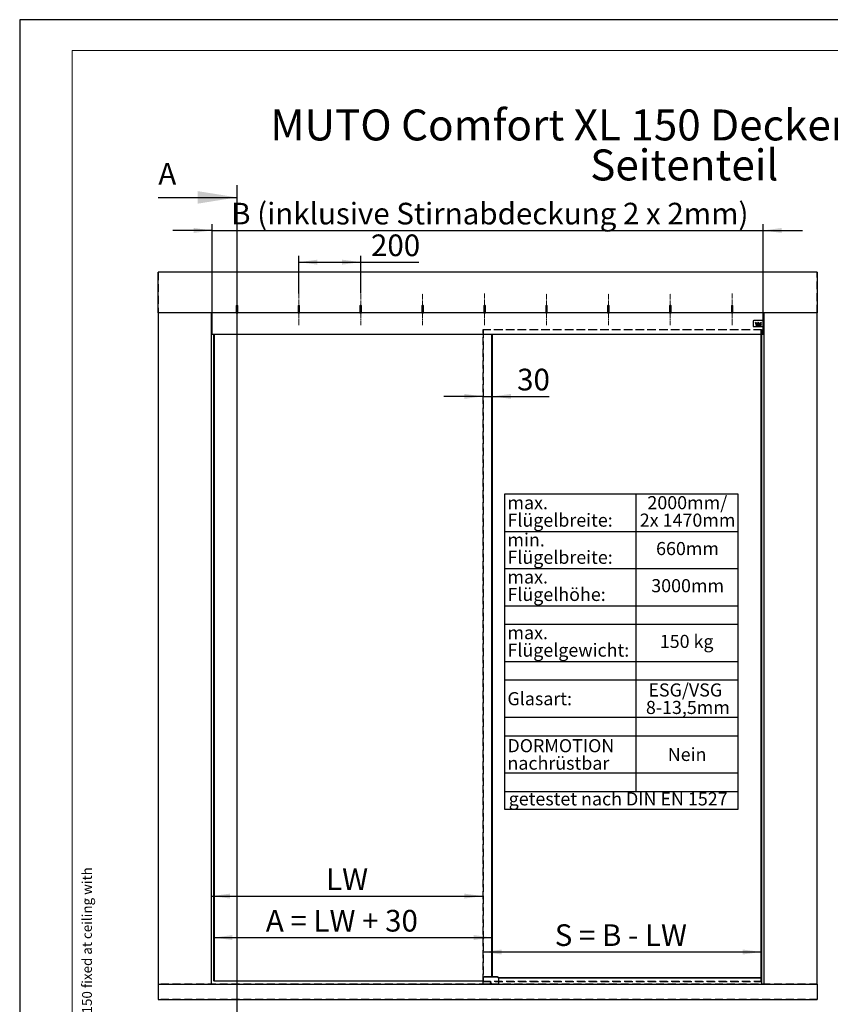
# Model space of a CAD drawing. Units: millimetres. Extents: x 0 to 210, y 0 to 297.
# Drawn here: x 0 to 131, y 138 to 297 of the extents above; entities that cross this region are included whole.
import ezdxf

# ---------------------------------------------------------------- set-up
doc = ezdxf.new("R2010")
doc.units = ezdxf.units.MM
for name, pattern in [('SLD-Durchgehend', [0]), ('SLD-Gestrichelt', [1.905, 1.27, -0.635]), ('SLD-Punktstrich', [19.05, 15.24, -1.27, 1.27, -1.27])]:
    doc.linetypes.add(name, pattern=pattern)
for name, color, linetype in [('BEMASSUNG', 7, 'SLD-Durchgehend'), ('DEUTSCH', 4, 'Continuous'), ('DUENN', 7, 'Continuous'), ('MITTELLINIE', 7, 'SLD-Punktstrich'), ('SCHRIFTFELD', 7, 'Continuous'), ('VERDECKT', 7, 'SLD-Gestrichelt')]:
    doc.layers.add(name, color=color, linetype=linetype)
doc.layers.add('DICK', color=2, linetype='SLD-Durchgehend', lineweight=30)
doc.layers.add('FORMAT', color=2, linetype='SLD-Durchgehend', lineweight=30)
doc.styles.add('SLDTEXTSTYLE0', font='GOTHIC.TTF', dxfattribs={"width": 0.913})
doc.styles.add('SLDTEXTSTYLE2', font='arial.ttf', dxfattribs={"width": 0.948})
doc.dimstyles.new('SLDDIMSTYLE0', dxfattribs={"dimtxt": 3.5, "dimasz": 3, "dimexe": 0, "dimexo": 0.0625, "dimgap": 0.875, "dimtad": 1, "dimlfac": 20, "dimrnd": 1e-09, "dimzin": 12, "dimdsep": 46, "dimtxsty": 'SLDTEXTSTYLE0', "dimsah": 1, "dimcen": 0.09, "dimadec": 0, "dimazin": 3, "dimtfac": 1, "dimtmove": 0, "dimatfit": 0, "dimfxl": 1, "dimfrac": 2, "dimtolj": 1, "dimtzin": 12, "dimarcsym": 0})
doc.dimstyles.new('SLDDIMSTYLE1', dxfattribs={"dimtxt": 3.5, "dimasz": 3, "dimexe": 0, "dimexo": 0.0625, "dimgap": 0.875, "dimtad": 1, "dimlfac": 20, "dimrnd": 1e-09, "dimzin": 12, "dimdsep": 46, "dimtxsty": 'SLDTEXTSTYLE0', "dimsah": 1, "dimcen": 0.09, "dimadec": 0, "dimazin": 3, "dimtfac": 1, "dimtofl": 0, "dimtmove": 0, "dimatfit": 3, "dimfxl": 1, "dimfrac": 2, "dimtolj": 1, "dimtzin": 12, "dimarcsym": 0})

# ---------------------------------------------------------------- blocks, each defined once
blk = doc.blocks.new('SW_NOTE_1')
at = {"layer": 'DEUTSCH', "color": 0, "char_height": 5, "attachment_point": 2, "style": 'SLDTEXTSTYLE2'}
for s, insert in [('MUTO Comfort XL 150 Deckenmontage mit ', (67.42, 6.45)), ('Seitenteil', (66.47, -0.01))]:
    blk.add_mtext(s, dxfattribs=dict(at, insert=insert))
blk = doc.blocks.new('SW_TABLEANNOTATION_2')
at = {"layer": 'DEUTSCH', "color": 0}
for p, q in [((0, 0), (0, -50.88)), ((37.78, 0), (0, 0)), ((21.23, 0), (21.23, -48)), ((37.78, -50.88), (37.78, 0)), ((0, -6), (37.78, -6)), ((0, -12), (37.78, -12)), ((0, -18), (37.78, -18)), ((0, -21), (37.78, -21)), ((0, -27), (37.78, -27)), ((0, -30), (37.78, -30)), ((0, -36), (37.78, -36)), ((0, -39), (37.78, -39)), ((0, -45), (37.78, -45)), ((0, -48), (37.78, -48)), ((0, -50.88), (37.78, -50.88))]:
    blk.add_line(p, q, dxfattribs=at)
at = {"layer": 'DEUTSCH', "color": 0, "attachment_point": 1, "style": 'SLDTEXTSTYLE0'}
for s, insert, char_height in [('max. ', (0.5, -0.3), 2.117), ('2000mm/ ', (23.11, -0.3), 2.117), ('Flügelbreite:', (0.5, -3.12), 2.1167), ('2x 1470mm', (21.88, -3.12), 2.117), ('min. ', (0.5, -6.3), 2.117), ('660mm', (24.51, -7.71), 2.117), ('Flügelbreite:', (0.5, -9.12), 2.1167), ('max. ', (0.5, -12.3), 2.117), ('3000mm', (23.73, -13.71), 2.117), ('Flügelhöhe:', (0.5, -15.12), 2.1167), ('max. ', (0.5, -21.3), 2.117), ('150 kg', (25.11, -22.71), 2.117), ('Flügelgewicht:', (0.5, -24.12), 2.1167), ('Glasart:', (0.5, -31.97), 2.117), ('ESG/VSG ', (23.27, -30.56), 2.117), ('8-13,5mm', (22.87, -33.38), 2.117), ('DORMOTION ', (0.5, -39.56), 2.117), ('Nein', (26.4, -40.97), 2.117), ('nachrüstbar', (0.5, -42.38), 2.1167), ('getestet nach DIN EN 1527', (0.7, -48.15), 2.1167)]:
    blk.add_mtext(s, dxfattribs=dict(at, insert=insert, char_height=char_height))
blk = doc.blocks.new('_D')
at = {"layer": 'DEUTSCH', "transparency": 16777216}
for p, q in [((31.09, 262.95), (24.74, 262.95)), ((31.09, 249.62), (31.09, 263.95)), ((31.09, 262.95), (120.09, 262.95)), ((120.09, 249.62), (120.09, 263.95)), ((120.09, 262.95), (126.44, 262.95))]:
    blk.add_line(p, q, dxfattribs=at)
for points in [[(31.09, 262.95), (28.09, 263.35), (28.09, 262.55)], [(120.09, 262.95), (123.09, 262.55), (123.09, 263.35)]]:
    blk.add_solid(points, dxfattribs=at)
at = {"layer": 'DEUTSCH', "transparency": 16777216, "insert": (34.15, 267.42), "char_height": 3.5, "attachment_point": 1, "style": 'SLDTEXTSTYLE0'}
blk.add_mtext('B (inklusive Stirnabdeckung 2 x 2mm)', dxfattribs=at)
blk = doc.blocks.new('_D_1')
at = {"layer": 'BEMASSUNG', "transparency": 16777216}
blk.add_line((31.34, 148.71), (76.34, 148.71), dxfattribs=at)
for points in [[(31.34, 148.71), (34.34, 148.31), (34.34, 149.11)], [(76.34, 148.71), (73.34, 149.11), (73.34, 148.31)]]:
    blk.add_solid(points, dxfattribs=at)
at = {"layer": 'BEMASSUNG', "transparency": 16777216, "insert": (39.76, 153.18), "char_height": 3.5, "attachment_point": 1, "style": 'SLDTEXTSTYLE0'}
blk.add_mtext('A = LW + 30', dxfattribs=at)
blk = doc.blocks.new('_D_2')
at = {"layer": 'BEMASSUNG', "transparency": 16777216}
blk.add_line((74.84, 146.38), (119.79, 146.38), dxfattribs=at)
for points in [[(74.84, 146.38), (77.84, 145.98), (77.84, 146.78)], [(119.79, 146.38), (116.79, 146.78), (116.79, 145.98)]]:
    blk.add_solid(points, dxfattribs=at)
at = {"layer": 'BEMASSUNG', "transparency": 16777216, "insert": (86.43, 150.85), "char_height": 3.5, "attachment_point": 1, "style": 'SLDTEXTSTYLE0'}
blk.add_mtext('S = B - LW', dxfattribs=at)
blk = doc.blocks.new('_D_3')
at = {"layer": 'BEMASSUNG', "transparency": 16777216}
for p, q in [((45.09, 252.79), (45.09, 258.83)), ((45.09, 257.83), (55.09, 257.83)), ((55.09, 252.79), (55.09, 258.83)), ((55.09, 257.83), (64.5, 257.83))]:
    blk.add_line(p, q, dxfattribs=at)
for points in [[(45.09, 257.83), (48.09, 257.43), (48.09, 258.23)], [(55.09, 257.83), (52.09, 258.23), (52.09, 257.43)]]:
    blk.add_solid(points, dxfattribs=at)
at = {"layer": 'BEMASSUNG', "transparency": 16777216, "insert": (56.74, 262.3), "char_height": 3.5, "attachment_point": 1, "style": 'SLDTEXTSTYLE0'}
blk.add_mtext('200', dxfattribs=at)
blk = doc.blocks.new('_D_4')
at = {"layer": 'BEMASSUNG', "transparency": 16777216}
for p, q in [((74.84, 236.14), (68.49, 236.14)), ((74.84, 236.14), (76.34, 236.14)), ((76.34, 236.14), (85.52, 236.14))]:
    blk.add_line(p, q, dxfattribs=at)
for points in [[(74.84, 236.14), (71.84, 236.54), (71.84, 235.74)], [(76.34, 236.14), (79.34, 235.74), (79.34, 236.54)]]:
    blk.add_solid(points, dxfattribs=at)
at = {"layer": 'BEMASSUNG', "transparency": 16777216, "insert": (80.35, 240.61), "char_height": 3.5, "attachment_point": 1, "style": 'SLDTEXTSTYLE0'}
blk.add_mtext('30', dxfattribs=at)
blk = doc.blocks.new('_D_5')
at = {"layer": 'BEMASSUNG', "transparency": 16777216}
blk.add_line((30.99, 155.41), (74.84, 155.41), dxfattribs=at)
for points in [[(30.99, 155.41), (33.99, 155.01), (33.99, 155.81)], [(74.84, 155.41), (71.84, 155.81), (71.84, 155.01)]]:
    blk.add_solid(points, dxfattribs=at)
at = {"layer": 'BEMASSUNG', "transparency": 16777216, "insert": (49.49, 159.88), "char_height": 3.5, "attachment_point": 1, "style": 'SLDTEXTSTYLE0'}
blk.add_mtext('LW', dxfattribs=at)

msp = doc.modelspace()

# ---------------------------------------------------------------- linework, layer by layer
at = {"layer": 'DICK'}
for p, q in [((128.8429, 256.18968), (22.3429, 256.18968)), ((22.3429, 249.63968), (22.3429, 256.18968)), ((128.8429, 256.18968), (128.8429, 249.63968)), ((128.8429, 249.63968), (22.3429, 249.63968)), ((22.3429, 249.63968), (22.3429, 141.18968)), ((30.9929, 141.18968), (30.9929, 249.63968)), ((30.9929, 249.63706), (31.0929, 249.63968)), ((31.0929, 249.62469), (30.9929, 249.62207)), ((31.0179, 249.63968), (31.0179, 249.63772)), ((31.0929, 249.63883), (31.0929, 249.63968)), ((31.0929, 246.20468), (31.0929, 249.62469)), ((118.46115, 248.26445), (118.46115, 247.56445)), ((120.08615, 248.41445), (118.61115, 248.41445)), ((120.08615, 247.41445), (120.08615, 248.41445)), ((120.08615, 248.41445), (120.16115, 248.41445)), ((120.0929, 249.63968), (120.1929, 249.63706)), ((120.0929, 249.63891), (120.0929, 249.63968)), ((120.0929, 249.62469), (120.0929, 249.63891)), ((120.1929, 249.62207), (120.0929, 249.62469)), ((120.0929, 248.46615), (120.0929, 249.62469)), ((120.15791, 248.46445), (120.0929, 248.46615)), ((120.0929, 248.41445), (120.0929, 248.46615)), ((120.12115, 248.46541), (120.12115, 248.41445)), ((120.15791, 248.46445), (120.15791, 248.41445)), ((120.15791, 248.41445), (120.1929, 248.41536)), ((120.16115, 248.41453), (120.16115, 248.41445)), ((120.16115, 247.41445), (120.16115, 248.41445)), ((120.1679, 249.63772), (120.1679, 249.63968)), ((120.1929, 249.63968), (120.1929, 141.18968)), ((128.8429, 141.18968), (128.8429, 249.63968)), ((118.61115, 247.41445), (120.08615, 247.41445)), ((118.81135, 248.1282), (118.89596, 247.83154)), ((118.89596, 247.83154), (118.95814, 247.83154)), ((118.89871, 247.80185), (118.89871, 247.63968)), ((118.98724, 247.80185), (118.89871, 247.80185)), ((118.89871, 247.63968), (119.00223, 247.63968)), ((118.95814, 247.83154), (118.91644, 247.97694)), ((118.97623, 247.76795), (118.952, 247.76795)), ((118.952, 247.76795), (118.952, 247.67104)), ((118.97623, 247.67104), (118.952, 247.67104)), ((118.98592, 247.75826), (118.98592, 247.68073)), ((119.03922, 247.75044), (119.03922, 247.69111)), ((119.0586, 247.74373), (119.0586, 247.69527)), ((119.0997, 247.63968), (119.16287, 247.63968)), ((119.11311, 247.75147), (119.11311, 247.68753)), ((119.14716, 247.80186), (119.11541, 247.80186)), ((119.1296, 247.76796), (119.13299, 247.76796)), ((119.12964, 247.67117), (119.13299, 247.67118)), ((119.14946, 247.75149), (119.14946, 247.68752)), ((119.20397, 247.74372), (119.20397, 247.69527)), ((119.31128, 248.1406), (119.20546, 247.95731)), ((119.22335, 247.80186), (119.22335, 247.63968)), ((119.32764, 247.80186), (119.22335, 247.80186)), ((119.22335, 247.63968), (119.2718, 247.63968)), ((119.23202, 247.88464), (119.31128, 248.02193)), ((119.2718, 247.77159), (119.2718, 247.73525)), ((119.2941, 247.77159), (119.2718, 247.77159)), ((119.29409, 247.73525), (119.2718, 247.73525)), ((119.28749, 247.70693), (119.2718, 247.70693)), ((119.2718, 247.63968), (119.2718, 247.70693)), ((119.31439, 247.63968), (119.28749, 247.70693)), ((119.31057, 247.75173), (119.31056, 247.75513)), ((119.4171, 247.95731), (119.31128, 248.1406)), ((119.31128, 248.02193), (119.39055, 247.88464)), ((119.31439, 247.63968), (119.36738, 247.63968)), ((119.36738, 247.63968), (119.33345, 247.70465)), ((119.38809, 247.80186), (119.38809, 247.63968)), ((119.46562, 247.80186), (119.38809, 247.80186)), ((119.38809, 247.63968), (119.43655, 247.63968)), ((119.43655, 247.75835), (119.44137, 247.75835)), ((119.43655, 247.63968), (119.43655, 247.75835)), ((119.46748, 247.63968), (119.44137, 247.75835)), ((119.46562, 247.80186), (119.48738, 247.70297)), ((119.46748, 247.63968), (119.51221, 247.63968)), ((119.48738, 247.70297), (119.49232, 247.70297)), ((119.49232, 247.70297), (119.51407, 247.80186)), ((119.51221, 247.63968), (119.53832, 247.75835)), ((119.5916, 247.80186), (119.51407, 247.80186)), ((119.53832, 247.75835), (119.54315, 247.75835)), ((119.54315, 247.63968), (119.54315, 247.75835)), ((119.54315, 247.63968), (119.5916, 247.63968)), ((119.5916, 247.80186), (119.5916, 247.63968)), ((119.60189, 247.63968), (119.64005, 247.80186)), ((119.60189, 247.63968), (119.6599, 247.63968)), ((119.73212, 247.80186), (119.64005, 247.80186)), ((119.6599, 247.63968), (119.66488, 247.66737)), ((119.70613, 247.97694), (119.66443, 247.83154)), ((119.66443, 247.83154), (119.72661, 247.83154)), ((119.70729, 247.66737), (119.66488, 247.66737)), ((119.66986, 247.69506), (119.68126, 247.75835)), ((119.66986, 247.69506), (119.70231, 247.69506)), ((119.68126, 247.75835), (119.69092, 247.75835)), ((119.69092, 247.75835), (119.70231, 247.69506)), ((119.71228, 247.63968), (119.70729, 247.66737)), ((119.71228, 247.63968), (119.77028, 247.63968)), ((119.72661, 247.83154), (119.81122, 248.1282)), ((119.73212, 247.80186), (119.77028, 247.63968)), ((120.16115, 247.41445), (120.08615, 247.41445)), ((120.0929, 247.36274), (120.0929, 247.41445)), ((120.0929, 247.36274), (120.15791, 247.36445)), ((120.0929, 246.20444), (120.0929, 247.36274)), ((120.12115, 247.41445), (120.12115, 247.36348)), ((120.15791, 247.41445), (120.15791, 247.36445)), ((120.1929, 247.41353), (120.15791, 247.41445)), ((120.16115, 247.41445), (120.16115, 247.41436)), ((30.9929, 246.2073), (31.0929, 246.20468)), ((31.0929, 246.18968), (30.9929, 246.1923)), ((31.0179, 246.18968), (30.9929, 246.18968)), ((31.0179, 246.19165), (31.0179, 246.18968)), ((31.0929, 246.18968), (31.0179, 246.18968)), ((31.0929, 246.20468), (31.0929, 246.19054)), ((31.0929, 246.18968), (31.0929, 246.19054)), ((31.0929, 246.18968), (120.0929, 246.18968)), ((31.3429, 141.73968), (31.3429, 246.18968)), ((31.3929, 246.18968), (31.3929, 141.73968)), ((76.2929, 142.37167), (76.2929, 246.18968)), ((76.3429, 246.18968), (76.3429, 142.37167)), ((119.7929, 142.19279), (119.7929, 246.18968)), ((119.8429, 246.18968), (119.8429, 142.19279)), ((120.0929, 246.20444), (120.1929, 246.20706)), ((120.0929, 246.19022), (120.0929, 246.20444)), ((120.1929, 246.19206), (120.0929, 246.18945)), ((120.0929, 246.18968), (120.0929, 246.19022)), ((120.1679, 246.18968), (120.10196, 246.18968)), ((120.1679, 246.18968), (120.1679, 246.19141)), ((120.1679, 246.18968), (120.1929, 246.18968)), ((31.3929, 141.68968), (31.3429, 141.73968)), ((31.3929, 141.73968), (31.3429, 141.73968)), ((31.3929, 141.68968), (31.3929, 141.73968)), ((31.3929, 141.73968), (74.8429, 141.73968)), ((74.8429, 141.68968), (31.3929, 141.68968)), ((74.8429, 141.23667), (74.8429, 142.17167)), ((74.8679, 142.17167), (74.8429, 142.17167)), ((74.8679, 141.24667), (74.8679, 142.17167)), ((75.0429, 142.34667), (75.0429, 142.37167)), ((75.0429, 142.37167), (77.1429, 142.37167)), ((77.1429, 142.34667), (75.0429, 142.34667)), ((77.1429, 142.37167), (77.1429, 142.34667)), ((77.3179, 142.17167), (77.3179, 141.24667)), ((77.3179, 142.17167), (77.3429, 142.17167)), ((77.34178, 142.19279), (119.8429, 142.19279)), ((77.34193, 142.19132), (119.8429, 142.19132)), ((119.8429, 142.18968), (77.34209, 142.18968)), ((77.3429, 142.17167), (77.3429, 141.23667)), ((119.8429, 142.19132), (119.8429, 142.19279)), ((119.8429, 142.18968), (119.8429, 142.19132)), ((119.8429, 142.18968), (119.8429, 141.18968)), ((22.3429, 141.18968), (128.8429, 141.18968)), ((22.3429, 141.18968), (22.3429, 138.68968)), ((74.8429, 141.23667), (74.8429, 141.18968)), ((74.8579, 141.22167), (77.3279, 141.22167)), ((74.8679, 141.24667), (77.3179, 141.24667)), ((74.8679, 141.22167), (74.8679, 141.20468)), ((74.8679, 141.20468), (74.86904, 141.20468)), ((74.86904, 141.20468), (74.8829, 141.20468)), ((74.8829, 141.22167), (74.8829, 141.20468)), ((77.3029, 141.20468), (74.8829, 141.20468)), ((74.8829, 141.20468), (74.8829, 141.18968)), ((76.0424, 141.3112), (76.04342, 141.36893)), ((76.09188, 141.28145), (76.0424, 141.3112)), ((76.04342, 141.36893), (76.09393, 141.3969)), ((76.14238, 141.30942), (76.09188, 141.28145)), ((76.09393, 141.3969), (76.1434, 141.36715)), ((76.14238, 141.30942), (76.1434, 141.36715)), ((77.3029, 141.22167), (77.3029, 141.20468)), ((77.3029, 141.20468), (77.31351, 141.20468)), ((77.3029, 141.18968), (77.3029, 141.20468)), ((77.31351, 141.20468), (77.3179, 141.20468)), ((77.3179, 141.22167), (77.3179, 141.20468)), ((128.8429, 141.18968), (128.8429, 138.68968)), ((22.3429, 138.68968), (128.8429, 138.68968))]:
    msp.add_line(p, q, dxfattribs=at)
for radius in [0.08105, 0.07853]:
    msp.add_circle((76.0929, 141.33917), radius, dxfattribs=at)
for centre, radius, start, end in [((118.61115, 248.26445), 0.15, 90, 180), ((118.61115, 247.56445), 0.15, 180, 270), ((119.31128, 248.74129), 0.79109, 230.8051, 262.3128), ((119.31128, 248.74129), 0.86031, 242.6803787, 260.4333), ((118.97623, 247.75826), 0.00969, 0, 89.9999919), ((118.97623, 247.68073), 0.00969, 270, 0), ((118.98597, 247.74859), 0.05328, 1.991844, 88.642282), ((118.98592, 247.69043), 0.0533, 287.81417, 0.72756), ((119.11675, 247.74373), 0.05814, 91.314114, 180), ((119.11674, 247.69527), 0.05814, 180, 252.95289), ((119.1296, 247.75147), 0.01648, 90, 180), ((119.1296, 247.68766), 0.01648, 180.4578156, 270.1346952), ((119.13299, 247.75149), 0.01647, 0, 90), ((119.13299, 247.68765), 0.01647, 269.989232, 359.5498604), ((119.14582, 247.74372), 0.05815, 0.0002194, 88.68078), ((119.14583, 247.69527), 0.05814, 287.0466634, 359.9995221), ((119.3113, 248.7413), 0.86032, 260.4324861, 264.7126756), ((119.29409, 247.75172), 0.01648, 270, 0.02033), ((119.2941, 247.75512), 0.01647, 0.0203251, 90.0000022), ((119.31851, 247.75253), 0.05016, 287.3259516, 79.51836), ((119.31128, 248.74129), 0.86031, 275.2865271, 297.31967), ((119.31128, 248.74129), 0.79109, 277.68722, 309.1949064), ((75.0429, 142.17167), 0.2, 90, 180), ((77.1429, 142.17167), 0.2, 0, 90), ((77.3029, 141.20468), 0.015, 270, 0)]:
    msp.add_arc(centre, radius, start, end, dxfattribs=at)
for points, knots in [([(74.8679, 142.17167), (74.87025, 142.19368), (74.87388, 142.22767), (74.89567, 142.26845), (74.91829, 142.2963), (74.94613, 142.31891), (74.98692, 142.3407), (75.02089, 142.34432), (75.0429, 142.34667)], [0, 0, 0, 0, 0.239442945, 0.369770397, 0.500000044, 0.630327452, 0.760557055, 1, 1, 1, 1]), ([(77.3179, 142.17167), (77.31555, 142.19368), (77.31192, 142.22766), (77.29013, 142.26844), (77.26752, 142.29628), (77.23967, 142.3189), (77.19889, 142.34069), (77.16491, 142.34432), (77.1429, 142.34667)], [0, 0, 0, 0, 0.239442945, 0.369672548, 0.499999956, 0.630229603, 0.760557055, 1, 1, 1, 1]), ([(74.8429, 141.23667), (74.84299, 141.23671), (74.84316, 141.23679), (74.84459, 141.23736), (74.8469, 141.23828), (74.85081, 141.23982), (74.85594, 141.24195), (74.86209, 141.24437), (74.86587, 141.24587), (74.8679, 141.24667)], [0, 0, 0, 0, 0.115586246, 0.23513233, 0.359251057, 0.488490112, 0.70099861, 0.839753797, 1, 1, 1, 1]), ([(74.8679, 141.24667), (74.8671, 141.24465), (74.8656, 141.24087), (74.86317, 141.23472), (74.86105, 141.22958), (74.85951, 141.22568), (74.85859, 141.22336), (74.85801, 141.22194), (74.85794, 141.22176), (74.8579, 141.22167)], [0, 0, 0, 0, 0.160221694, 0.29896868, 0.511509513, 0.640734375, 0.764848283, 0.884399178, 1, 1, 1, 1]), ([(74.86904, 141.20468), (74.86917, 141.20376), (74.86945, 141.20189), (74.8704, 141.19911), (74.87174, 141.19649), (74.87348, 141.19415), (74.87556, 141.1922), (74.8779, 141.19076), (74.88043, 141.18983), (74.88218, 141.18973), (74.88306, 141.18968)], [0, 0, 0, 0, 0.1199601424, 0.2419332714, 0.3656384875, 0.4907896849, 0.6170964493, 0.744264947, 0.8719988071, 1, 1, 1, 1]), ([(76.02987, 141.22468), (76.04073, 141.21935), (76.06297, 141.20842), (76.10055, 141.20605), (76.1303, 141.21076), (76.14454, 141.21952), (76.14804, 141.22167)], [0, 0, 0, 0, 0.290969237, 0.595693603, 0.900417969, 1, 1, 1, 1]), ([(77.3279, 141.22167), (77.32786, 141.22176), (77.32779, 141.22194), (77.32721, 141.22336), (77.32629, 141.22567), (77.32475, 141.22958), (77.32263, 141.23472), (77.3202, 141.24087), (77.3187, 141.24465), (77.3179, 141.24667)], [0, 0, 0, 0, 0.115586246, 0.23513233, 0.359251057, 0.488490112, 0.700998608, 0.839753796, 1, 1, 1, 1]), ([(77.3179, 141.24667), (77.31993, 141.24587), (77.32371, 141.24437), (77.32986, 141.24195), (77.33499, 141.23982), (77.3389, 141.23828), (77.34121, 141.23736), (77.34264, 141.23679), (77.34281, 141.23671), (77.3429, 141.23667)], [0, 0, 0, 0, 0.160221692, 0.298968679, 0.511509513, 0.640734375, 0.764848283, 0.884399178, 1, 1, 1, 1])]:
    msp.add_open_spline(points, degree=3, knots=knots, dxfattribs=at)
for points in [[(74.8579, 141.22167), (74.85593, 141.2219), (74.852, 141.22235), (74.84705, 141.22582), (74.84358, 141.23078), (74.84313, 141.23471), (74.8429, 141.23667)], [(77.3429, 141.23667), (77.34267, 141.23471), (77.34222, 141.23078), (77.33876, 141.22582), (77.3338, 141.22235), (77.32987, 141.2219), (77.3279, 141.22167)]]:
    msp.add_open_spline(points, degree=3, dxfattribs=at)
at = {"layer": 'DUENN'}
msp.add_line((35.0929, 270.28968), (35.0929, 124.58968), dxfattribs=at)
at = {"layer": 'DUENN', "linetype": 'SLD-Durchgehend'}
msp.add_line((22.3929, 268.28968), (35.0929, 268.28968), dxfattribs=at)
at = {"layer": 'DUENN'}
msp.add_solid([(35.0929, 268.28968), (28.7429, 269.30568), (28.7429, 267.27368)], dxfattribs=at)
at = {"layer": 'FORMAT'}
for p, q in [((210, 297), (0, 297)), ((0, 297), (0, 0))]:
    msp.add_line(p, q, dxfattribs=at)
at = {"layer": 'FORMAT', "lineweight": 15}
for p, q in [((8.5, 292), (8.5, 5)), ((205.5, 292), (8.5, 292))]:
    msp.add_line(p, q, dxfattribs=at)
at = {"layer": 'MITTELLINIE', "linetype": 'SLD-Punktstrich', "lineweight": 0, "ltscale": 0.05}
for p, q in [((35.0929, 252.78968), (35.0929, 247.63968)), ((45.0929, 252.78968), (45.0929, 247.63968)), ((55.0929, 247.63968), (55.0929, 252.78968)), ((65.0929, 247.63968), (65.0929, 252.78968)), ((75.0929, 252.78968), (75.0929, 247.63968)), ((85.0929, 247.63968), (85.0929, 252.78968)), ((95.0929, 247.63968), (95.0929, 252.78968)), ((105.0929, 247.63968), (105.0929, 252.78968)), ((115.0929, 252.78968), (115.0929, 247.63968))]:
    msp.add_line(p, q, dxfattribs=at)
at = {"layer": 'VERDECKT'}
for p, q in [((128.8429, 256.18968), (22.3429, 256.18968)), ((22.3429, 256.18968), (22.3429, 249.63968)), ((128.8429, 249.63968), (128.8429, 256.18968)), ((35.0929, 250.86479), (34.9679, 250.78968)), ((34.9679, 250.78968), (35.2179, 250.78968)), ((34.9679, 250.78968), (34.9679, 249.63968)), ((35.2179, 250.78968), (35.0929, 250.86479)), ((35.2179, 249.63968), (35.2179, 250.78968)), ((45.0929, 250.86479), (44.9679, 250.78968)), ((44.9679, 250.78968), (45.2179, 250.78968)), ((44.9679, 250.78968), (44.9679, 249.63968)), ((45.2179, 250.78968), (45.0929, 250.86479)), ((45.2179, 249.63968), (45.2179, 250.78968)), ((55.0929, 250.86479), (54.9679, 250.78968)), ((54.9679, 250.78968), (55.2179, 250.78968)), ((54.9679, 250.78968), (54.9679, 249.63968)), ((55.2179, 250.78968), (55.0929, 250.86479)), ((55.2179, 249.63968), (55.2179, 250.78968)), ((65.0929, 250.86479), (64.9679, 250.78968)), ((64.9679, 250.78968), (65.2179, 250.78968)), ((64.9679, 250.78968), (64.9679, 249.63968)), ((65.2179, 250.78968), (65.0929, 250.86479)), ((65.2179, 249.63968), (65.2179, 250.78968)), ((75.0929, 250.86479), (74.9679, 250.78968)), ((74.9679, 250.78968), (75.2179, 250.78968)), ((74.9679, 250.78968), (74.9679, 249.63968)), ((75.2179, 250.78968), (75.0929, 250.86479)), ((75.2179, 249.63968), (75.2179, 250.78968)), ((85.0929, 250.86479), (84.9679, 250.78968)), ((84.9679, 250.78968), (85.2179, 250.78968)), ((84.9679, 250.78968), (84.9679, 249.63968)), ((85.2179, 250.78968), (85.0929, 250.86479)), ((85.2179, 249.63968), (85.2179, 250.78968)), ((95.0929, 250.86479), (94.9679, 250.78968)), ((94.9679, 250.78968), (95.2179, 250.78968)), ((94.9679, 250.78968), (94.9679, 249.63968)), ((95.2179, 250.78968), (95.0929, 250.86479)), ((95.2179, 249.63968), (95.2179, 250.78968)), ((105.0929, 250.86479), (104.9679, 250.78968)), ((104.9679, 250.78968), (105.2179, 250.78968)), ((104.9679, 250.78968), (104.9679, 249.63968)), ((105.2179, 250.78968), (105.0929, 250.86479)), ((105.2179, 249.63968), (105.2179, 250.78968)), ((115.0929, 250.86479), (114.9679, 250.78968)), ((114.9679, 250.78968), (115.2179, 250.78968)), ((114.9679, 250.78968), (114.9679, 249.63968)), ((115.2179, 250.78968), (115.0929, 250.86479)), ((115.2179, 249.63968), (115.2179, 250.78968)), ((30.9929, 249.63968), (22.3429, 249.63968)), ((22.3429, 249.63968), (22.3429, 141.18968)), ((128.8429, 249.63968), (22.3429, 249.63968)), ((30.9929, 141.18968), (30.9929, 249.63968)), ((34.9679, 249.63968), (35.2179, 249.63968)), ((44.9679, 249.63968), (45.2179, 249.63968)), ((54.9679, 249.63968), (55.2179, 249.63968)), ((64.9679, 249.63968), (65.2179, 249.63968)), ((74.9679, 249.63968), (75.2179, 249.63968)), ((84.9679, 249.63968), (85.2179, 249.63968)), ((94.9679, 249.63968), (95.2179, 249.63968)), ((104.9679, 249.63968), (105.2179, 249.63968)), ((114.9679, 249.63968), (115.2179, 249.63968)), ((128.8429, 249.63968), (120.1929, 249.63968)), ((120.1929, 249.63968), (120.1929, 141.18968)), ((128.8429, 141.18968), (128.8429, 249.63968)), ((74.8429, 141.58968), (74.8429, 246.93968)), ((74.8929, 246.88968), (74.8429, 246.93968)), ((74.8429, 246.93968), (119.8429, 246.93968)), ((74.8929, 246.88968), (74.8929, 141.63968)), ((119.7929, 246.88968), (74.8929, 246.88968)), ((119.8429, 246.93968), (119.7929, 246.88968)), ((119.7929, 246.18968), (119.7929, 246.88968)), ((119.7929, 246.88968), (119.7929, 141.63968)), ((119.8429, 246.93968), (119.8429, 246.18968)), ((119.8429, 141.58968), (119.8429, 246.93968)), ((74.8929, 141.63968), (74.8429, 141.58968)), ((119.8429, 141.58968), (74.8429, 141.58968)), ((74.8929, 141.63968), (119.7929, 141.63968)), ((119.7929, 141.63968), (119.7929, 142.19279)), ((119.8429, 141.58968), (119.7929, 141.63968)), ((119.8429, 142.19279), (119.8429, 141.58968)), ((22.3429, 141.18968), (30.9929, 141.18968)), ((128.8429, 141.18968), (22.3429, 141.18968)), ((22.3429, 141.18968), (22.3429, 138.68968)), ((120.1929, 141.18968), (128.8429, 141.18968)), ((128.8429, 141.18968), (128.8429, 138.68968)), ((128.8429, 138.68968), (22.3429, 138.68968))]:
    msp.add_line(p, q, dxfattribs=at)

# ---------------------------------------------------------------- block references
at = {"layer": 'DEUTSCH'}
for name, p in [('SW_NOTE_1', (40.88543, 276.04167)), ('SW_TABLEANNOTATION_2', (78.28854, 220.32717))]:
    msp.add_blockref(name, p, dxfattribs=at)

# ---------------------------------------------------------------- texts
at = {"layer": 'DUENN', "insert": (22.3929, 273.84897), "char_height": 3.5, "attachment_point": 1, "style": 'SLDTEXTSTYLE0'}
msp.add_mtext('A', dxfattribs=at)
at = {"layer": 'SCHRIFTFELD', "insert": (10.07027, 10), "char_height": 1.5875, "attachment_point": 1, "rotation": 90, "style": 'SLDTEXTSTYLE2'}
msp.add_mtext('C:\\\\Workspace\\\\EDM1\\\\04 Projects\\\\Innovation\\\\MUTO COMFORT\\\\60_DAS DETAIL\\\\MUTO COMFORT\\\\05_XL 150\\\\MUTO Comfort XL 150 fixed at ceiling with sidelight.slddrw', dxfattribs=at)

# ---------------------------------------------------------------- dimensions: what is measured, and where the dimension line sits
at = {"layer": 'BEMASSUNG'}
for base, p1, p2, dimstyle, picture, middle in [((55.0929, 257.82799), (45.0929, 252.78968), (55.0929, 252.78968), 'SLDDIMSTYLE1', '_D_3', (60.61792, 257.82799)), ((76.3429, 236.14121), (74.8429, 246.93968), (76.3429, 247.73968), 'SLDDIMSTYLE0', '_D_4', (82.9355, 236.14121))]:
    dim = msp.add_linear_dim(base=base, p1=p1, p2=p2, dimstyle=dimstyle, dxfattribs=at)
    dim.commit()
    dim.dimension.update_dxf_attribs({"geometry": picture, "text_midpoint": middle, "dimtype": 160})
for base, p1, p2, text, picture, middle in [((74.8429, 155.40794), (30.9929, 141.18968), (74.8429, 141.58968), 'LW', '_D_5', (52.80399, 155.40794)), ((76.3429, 148.70764), (31.3429, 141.73968), (76.3429, 141.73968), 'A = LW + 30', '_D_1', (52.80399, 148.70764)), ((119.7929, 146.37516), (74.8429, 141.58968), (119.7929, 141.63968), 'S = B - LW', '_D_2', (97.02552, 146.37516))]:
    dim = msp.add_linear_dim(base=base, p1=p1, p2=p2, text=text, dimstyle='SLDDIMSTYLE1', dxfattribs=at)
    dim.commit()
    dim.dimension.update_dxf_attribs({"geometry": picture, "text_midpoint": middle, "dimtype": 160})
at = {"layer": 'DEUTSCH'}
dim = msp.add_linear_dim(base=(120.0929, 251.84034), p1=(31.0929, 249.62469), p2=(120.0929, 249.62469), text='B (inklusive Stirnabdeckung 2 x 2mm)', dimstyle='SLDDIMSTYLE0', dxfattribs=at)
dim.commit()
dim.dimension.update_dxf_attribs({"geometry": '_D', "text_midpoint": (75.5929, 251.84034), "dimtype": 160})

doc.saveas('drawing.dxf')
